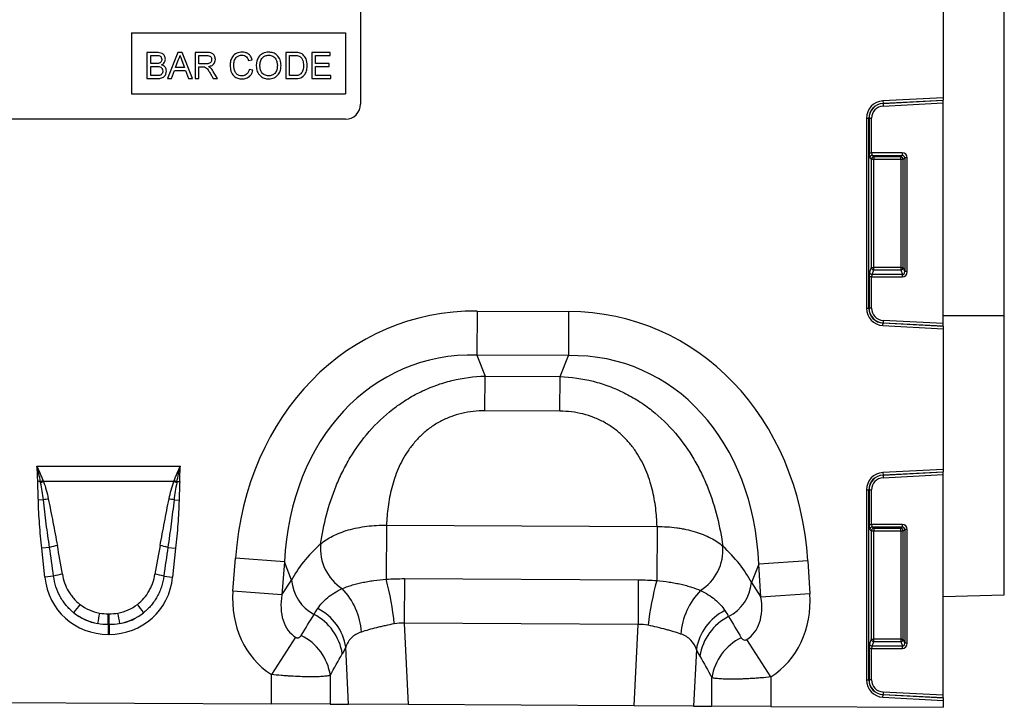
# Model space of a CAD drawing. Units: millimetres. Extents: x 3562 to 5344, y 3506 to 4553.
# Drawn here: x 4702 to 4895, y 4289 to 4424 of the extents above; entities that cross this region are included whole.
import ezdxf

# ---------------------------------------------------------------- set-up
doc = ezdxf.new("R2010")
doc.units = ezdxf.units.MM
doc.layers.add('3010226', color=7, linetype='Continuous')

# ---------------------------------------------------------------- blocks, each defined once
blk = doc.blocks.new('1255594_002_Front_view')
for p, q in [((987.5, -26.66), (987.5, -80.21)), ((999.5, -122.99), (999.5, -28.26)), ((873, -40.44), (873, -81.44)), ((828, -67.44), (828, -79.44)), ((828, -67.44), (870, -67.44)), ((870, -67.44), (870, -79.44)), ((831.02, -71.31), (831.02, -76.44)), ((832.94, -71.31), (831.02, -71.31)), ((837.1, -71.31), (835.06, -76.44)), ((837.92, -71.31), (837.1, -71.31)), ((839.96, -76.44), (837.92, -71.31)), ((840.5, -71.31), (840.5, -76.44)), ((842.73, -71.31), (840.5, -71.31)), ((858.29, -71.31), (858.29, -76.44)), ((860.04, -71.31), (858.29, -71.31)), ((863.42, -71.31), (863.42, -76.44)), ((867.04, -71.31), (863.42, -71.31)), ((867.04, -71.9), (867.04, -71.31)), ((831.75, -71.9), (832.72, -71.9)), ((831.75, -73.48), (831.75, -71.9)), ((832.8, -73.48), (831.75, -73.48)), ((836.63, -74.27), (837.16, -72.85)), ((837.89, -72.92), (838.39, -74.27)), ((841.23, -71.9), (842.76, -71.9)), ((841.23, -73.55), (841.23, -71.9)), ((850.98, -72.89), (851.7, -72.73)), ((859.01, -71.9), (860.05, -71.9)), ((859.01, -75.85), (859.01, -71.9)), ((864.15, -71.9), (867.04, -71.9)), ((864.15, -73.48), (864.15, -71.9)), ((866.85, -73.48), (864.15, -73.48)), ((866.85, -74.07), (866.85, -73.48)), ((831.75, -74.07), (832.88, -74.07)), ((831.75, -75.85), (831.75, -74.07)), ((835.83, -76.44), (836.41, -74.86)), ((836.41, -74.86), (838.6, -74.86)), ((838.39, -74.27), (836.63, -74.27)), ((838.6, -74.86), (839.19, -76.44)), ((842.6, -73.55), (841.23, -73.55)), ((841.23, -74.14), (841.97, -74.14)), ((841.23, -76.44), (841.23, -74.14)), ((843.41, -75.36), (844.05, -76.44)), ((844.88, -76.44), (844.03, -75.03)), ((851.83, -74.8), (851.11, -74.63)), ((864.15, -74.07), (866.85, -74.07)), ((864.15, -75.85), (864.15, -74.07)), ((831.02, -76.44), (832.95, -76.44)), ((832.96, -75.85), (831.75, -75.85)), ((835.06, -76.44), (835.83, -76.44)), ((839.19, -76.44), (839.96, -76.44)), ((840.5, -76.44), (841.23, -76.44)), ((844.05, -76.44), (844.88, -76.44)), ((858.29, -76.44), (860.13, -76.44)), ((860.07, -75.85), (859.01, -75.85)), ((863.42, -76.44), (867.18, -76.44)), ((867.18, -75.85), (864.15, -75.85)), ((867.18, -76.44), (867.18, -75.85)), ((828, -79.44), (870, -79.44)), ((987.5, -80.21), (975.64, -80.83)), ((975.64, -80.83), (975.67, -81.32)), ((975.67, -81.32), (987.5, -80.7)), ((987.5, -80.73), (975.67, -81.35)), ((975.7, -81.84), (987.5, -81.22)), ((987.5, -80.21), (987.5, -80.7)), ((987.5, -80.73), (987.5, -80.7)), ((987.5, -81.22), (987.5, -80.73)), ((987.5, -124.56), (987.5, -81.22)), ((975.67, -81.35), (975.67, -81.32)), ((975.67, -81.35), (975.7, -81.84)), ((870, -84.44), (778, -84.44)), ((972.4, -84.24), (972.4, -121.54)), ((972.4, -84.24), (972.9, -84.24)), ((972.9, -121.54), (972.9, -84.24)), ((972.93, -84.24), (972.9, -84.24)), ((972.93, -84.24), (972.93, -91.02)), ((972.93, -84.24), (973.42, -84.24)), ((973.42, -91.02), (973.42, -84.24)), ((972.93, -91.02), (973.42, -91.02)), ((973.07, -92.01), (973.37, -92.3)), ((973.37, -92.3), (973.37, -113.58)), ((973.37, -92.3), (973.86, -92.3)), ((979.43, -91.02), (973.42, -91.02)), ((973.57, -91.52), (979.43, -91.52)), ((973.86, -91.81), (973.57, -91.52)), ((979.14, -91.81), (973.86, -91.81)), ((973.86, -91.81), (973.86, -92.3)), ((973.86, -113.58), (973.86, -92.3)), ((973.86, -92.3), (979.14, -92.3)), ((979.43, -91.52), (979.14, -91.81)), ((979.14, -92.3), (979.14, -91.81)), ((979.14, -92.3), (979.63, -92.3)), ((979.14, -92.3), (979.14, -113.58)), ((979.43, -91.02), (979.43, -91.52)), ((979.63, -92.3), (979.93, -92.01)), ((979.63, -113.58), (979.63, -92.3)), ((979.93, -92.01), (979.93, -114.36)), ((980.42, -92.01), (979.93, -92.01)), ((980.42, -114.36), (980.42, -92.01)), ((973.37, -113.58), (973.03, -114.48)), ((973.37, -113.58), (973.86, -113.58)), ((973.52, -114.93), (973.86, -114.04)), ((973.86, -114.04), (973.86, -113.58)), ((979.14, -113.58), (973.86, -113.58)), ((973.86, -114.04), (979.14, -114.04)), ((979.14, -113.58), (979.14, -114.04)), ((979.14, -113.58), (979.63, -113.58)), ((979.14, -114.04), (979.48, -114.93)), ((979.93, -114.36), (979.63, -113.58)), ((972.93, -115.39), (972.93, -121.54)), ((973.42, -115.39), (972.93, -115.39)), ((973.42, -121.54), (973.42, -115.39)), ((973.42, -115.39), (979.48, -115.39)), ((979.48, -114.93), (973.52, -114.93)), ((979.48, -115.39), (979.48, -114.93)), ((980.42, -114.36), (979.93, -114.36)), ((972.4, -121.54), (972.9, -121.54)), ((972.93, -121.54), (972.9, -121.54)), ((973.42, -121.54), (972.93, -121.54)), ((895.89, -122.1), (895.84, -130.76)), ((895.89, -122.1), (913.88, -122.19)), ((913.88, -122.19), (913.84, -130.85)), ((987.5, -122.99), (999.5, -122.99)), ((999.5, -177.86), (999.5, -122.99)), ((975.64, -124.96), (975.67, -124.47)), ((975.64, -124.96), (987.5, -125.58)), ((975.7, -123.95), (975.67, -124.44)), ((975.67, -124.44), (975.67, -124.47)), ((975.67, -124.44), (987.5, -125.06)), ((987.5, -125.09), (975.67, -124.47)), ((987.5, -124.56), (975.7, -123.95)), ((987.5, -125.06), (987.5, -124.56)), ((987.5, -125.09), (987.5, -125.06)), ((987.5, -125.09), (987.5, -125.58)), ((987.5, -125.58), (987.5, -153.21)), ((913.84, -130.85), (895.84, -130.76)), ((895.84, -130.76), (897.45, -134.89)), ((912.19, -134.96), (913.84, -130.85)), ((897.42, -141.69), (897.45, -134.89)), ((897.45, -134.89), (912.19, -134.96)), ((912.16, -141.77), (912.19, -134.96)), ((912.16, -141.77), (897.42, -141.69)), ((809.4, -152.55), (837.59, -152.55)), ((987.5, -153.21), (975.64, -153.83)), ((975.64, -153.83), (975.67, -154.32)), ((975.67, -154.32), (987.5, -153.7)), ((987.5, -153.73), (975.67, -154.35)), ((975.67, -154.35), (975.67, -154.32)), ((975.67, -154.35), (975.7, -154.84)), ((975.7, -154.84), (987.5, -154.22)), ((987.5, -153.21), (987.5, -153.7)), ((987.5, -153.73), (987.5, -153.7)), ((987.5, -154.22), (987.5, -153.73)), ((987.5, -197.56), (987.5, -154.22)), ((810.08, -155.62), (809.55, -155.62)), ((836.3, -155.61), (810.7, -155.61)), ((836.91, -155.62), (837.45, -155.62)), ((972.4, -157.24), (972.4, -194.54)), ((972.4, -157.24), (972.9, -157.24)), ((972.9, -194.54), (972.9, -157.24)), ((972.93, -157.24), (972.9, -157.24)), ((972.93, -157.24), (972.93, -164.02)), ((972.93, -157.24), (973.42, -157.24)), ((973.42, -164.02), (973.42, -157.24)), ((810.65, -159.21), (809.67, -159.23)), ((836.34, -159.21), (837.32, -159.23)), ((878.09, -164.16), (878.04, -174.77)), ((878.09, -164.16), (931.25, -164.43)), ((931.25, -164.43), (931.2, -175.04)), ((972.93, -164.02), (973.42, -164.02)), ((979.43, -164.02), (973.42, -164.02)), ((979.43, -164.02), (979.43, -164.52)), ((973.07, -165.01), (973.37, -165.3)), ((973.37, -165.3), (973.37, -186.58)), ((973.37, -165.3), (973.86, -165.3)), ((973.57, -164.52), (979.43, -164.52)), ((973.86, -164.81), (973.57, -164.52)), ((979.14, -164.81), (973.86, -164.81)), ((973.86, -164.81), (973.86, -165.3)), ((973.86, -186.58), (973.86, -165.3)), ((973.86, -165.3), (979.14, -165.3)), ((979.43, -164.52), (979.14, -164.81)), ((979.14, -165.3), (979.14, -164.81)), ((979.14, -165.3), (979.63, -165.3)), ((979.14, -165.3), (979.14, -186.58)), ((979.63, -165.3), (979.93, -165.01)), ((979.63, -186.58), (979.63, -165.3)), ((980.42, -165.01), (979.93, -165.01)), ((979.93, -165.01), (979.93, -187.36)), ((980.42, -187.36), (980.42, -165.01)), ((811.87, -168.55), (810.34, -168.71)), ((810.93, -174.37), (810.34, -168.71)), ((835.12, -168.55), (836.65, -168.71)), ((836.65, -168.71), (836.06, -174.37)), ((847.91, -177.1), (848.4, -170.63)), ((858.03, -171.35), (848.4, -170.63)), ((858.03, -171.35), (857.55, -177.82)), ((859.43, -174.94), (858.03, -171.35)), ((951.24, -171.83), (949.81, -175.4)), ((960.88, -171.2), (951.24, -171.83)), ((951.66, -178.3), (951.24, -171.83)), ((960.88, -171.2), (961.3, -177.68)), ((812.67, -174.19), (810.93, -174.37)), ((834.33, -174.19), (836.06, -174.37)), ((857.55, -177.82), (859.43, -174.94)), ((881.62, -174.67), (881.58, -183.42)), ((881.62, -174.67), (927.57, -174.91)), ((927.57, -174.91), (927.53, -183.65)), ((949.81, -175.4), (951.66, -178.3)), ((857.55, -177.82), (847.91, -177.1)), ((961.3, -177.68), (951.66, -178.3)), ((987.5, -178.17), (999.5, -177.86)), ((823.42, -181.59), (823.57, -181.59)), ((823.42, -183.7), (823.42, -181.59)), ((823.57, -183.7), (823.57, -181.59)), ((823.42, -183.7), (823.42, -185.62)), ((823.57, -183.7), (823.42, -183.7)), ((823.57, -183.7), (823.57, -185.62)), ((881.58, -183.42), (882.33, -199.41)), ((927.53, -183.65), (881.58, -183.42)), ((926.78, -199.64), (927.53, -183.65)), ((823.57, -185.62), (823.42, -185.62)), ((860.21, -186.17), (855.46, -193.51)), ((953.63, -193.98), (948.93, -186.61)), ((973.37, -186.58), (973.03, -187.48)), ((973.37, -186.58), (973.86, -186.58)), ((973.52, -187.93), (973.86, -187.04)), ((973.86, -187.04), (973.86, -186.58)), ((979.14, -186.58), (973.86, -186.58)), ((973.86, -187.04), (979.14, -187.04)), ((979.14, -186.58), (979.63, -186.58)), ((979.14, -186.58), (979.14, -187.04)), ((979.14, -187.04), (979.48, -187.93)), ((979.93, -187.36), (979.63, -186.58)), ((980.42, -187.36), (979.93, -187.36)), ((870.63, -199.35), (870.1, -188.12)), ((938.98, -188.56), (938.45, -199.7)), ((972.93, -188.39), (972.93, -194.54)), ((973.42, -188.39), (972.93, -188.39)), ((973.42, -194.54), (973.42, -188.39)), ((973.42, -188.39), (979.48, -188.39)), ((979.48, -187.93), (973.52, -187.93)), ((979.48, -188.39), (979.48, -187.93)), ((855.46, -199.28), (855.46, -193.51)), ((867.05, -193.67), (867.05, -199.33)), ((942.04, -199.71), (942.04, -194.12)), ((953.63, -193.98), (953.63, -199.77)), ((972.4, -194.54), (972.9, -194.54)), ((972.93, -194.54), (972.9, -194.54)), ((973.42, -194.54), (972.93, -194.54)), ((975.7, -196.95), (975.67, -197.44)), ((987.5, -197.56), (975.7, -196.95)), ((791.63, -198.95), (855.46, -199.28)), ((867.05, -199.33), (855.46, -199.28)), ((975.64, -197.96), (975.67, -197.47)), ((975.64, -197.96), (987.5, -198.58)), ((975.67, -197.44), (975.67, -197.47)), ((975.67, -197.44), (987.5, -198.06)), ((987.5, -198.09), (975.67, -197.47)), ((987.5, -198.06), (987.5, -197.56)), ((987.5, -198.09), (987.5, -198.06)), ((987.5, -198.09), (987.5, -198.58)), ((987.5, -198.58), (987.5, -199.94)), ((867.05, -199.33), (870.63, -199.35)), ((882.33, -199.41), (870.63, -199.35)), ((926.78, -199.64), (882.33, -199.41)), ((938.45, -199.7), (926.78, -199.64)), ((938.45, -199.7), (942.04, -199.71)), ((953.63, -199.77), (942.04, -199.71)), ((953.63, -199.77), (987.5, -199.94))]:
    blk.add_line(p, q)
for centre, radius, start, end in [((975.82, -84.24), 3.42, 93, 180), ((870, -81.44), 3, 270, 0), ((975.82, -84.24), 2.93, 93, 180), ((975.82, -84.24), 2.9, 93, 180), ((975.82, -84.24), 2.4, 93, 180), ((973.58, -92.03), 0.511, 91.9981, 178.0019), ((973.88, -92.32), 0.511, 91.9981, 178.0019), ((979.12, -92.32), 0.511, 1.9981, 88.0019), ((973.88, -113.52), 0.519, 187.2498, 267.5041), ((979.12, -113.52), 0.519, 272.4959, 352.7502), ((973.54, -114.42), 0.519, 187.2498, 267.5041), ((975.82, -121.54), 3.42, 180, 267), ((975.82, -121.54), 2.93, 180, 267), ((975.82, -121.54), 2.9, 180, 267), ((975.82, -121.54), 2.4, 180, 267), ((975.82, -157.24), 3.42, 93, 180), ((975.82, -157.24), 2.93, 93, 180), ((975.82, -157.24), 2.9, 93, 180), ((817.89, -175.82), 21.66, 109.6156, 111.1307), ((817.63, -174.65), 20.26, 110.0144, 111.7482), ((829.36, -174.65), 20.26, 68.2518, 69.9856), ((829.1, -175.82), 21.66, 68.8693, 70.3844), ((975.82, -157.24), 2.4, 93, 180), ((815.14, -176.55), 17.91, 101.2973, 104.5169), ((831.85, -176.55), 17.91, 75.4831, 78.7027), ((973.58, -165.03), 0.511, 91.9981, 178.0019), ((973.88, -165.32), 0.511, 91.9981, 178.0019), ((979.12, -165.32), 0.511, 1.9981, 88.0019), ((815.89, -181.99), 14.03, 100.1695, 106.6235), ((831.11, -181.99), 14.03, 73.3765, 79.8305), ((874.5, -168.72), 9.41, 174.9439, 237.1766), ((934.8, -169.02), 9.41, 302.166, 4.4741), ((816.08, -185.43), 11.75, 98.2409, 106.9087), ((830.91, -185.43), 11.75, 73.0913, 81.7591), ((867.8, -174.3), 8.39, 184.4136, 241.9359), ((822.29, -189.36), 57.63, 5.7762, 14.6628), ((986.15, -190.19), 57, 164.5904, 173.5957), ((941.45, -174.67), 8.39, 297.4758, 355.0061), ((859.53, -186.06), 13.65, 3.7861, 43.7102), ((949.57, -186.54), 13.66, 135.6098, 175.8711), ((830.37, -189.85), 16.11, 141.0341, 148.3136), ((816.62, -189.85), 16.11, 31.6864, 38.9659), ((871.62, -191.16), 50.88, 168.9701, 171.3489), ((775.37, -191.16), 50.88, 8.6511, 11.0299), ((859.1, -190.97), 10.41, 8.5074, 62.8783), ((859.86, -189.77), 10.37, 9.1323, 62.936), ((949.23, -190.21), 10.38, 116.5792, 170.838), ((950, -191.43), 10.42, 116.6625, 171.4696), ((856.73, -195.22), 10.44, 8.5315, 63.85), ((952.37, -195.68), 10.45, 115.8218, 171.4465), ((973.54, -187.42), 0.519, 187.2498, 267.5041), ((973.88, -186.52), 0.519, 187.2498, 267.5041), ((979.12, -186.52), 0.519, 272.4959, 352.7502), ((975.82, -194.54), 3.42, 180, 267), ((975.82, -194.54), 2.93, 180, 267), ((975.82, -194.54), 2.9, 180, 267), ((975.82, -194.54), 2.4, 180, 267)]:
    blk.add_arc(centre, radius, start, end)
for centre, major_axis, ratio, start_param, end_param in [((973.1, -91.02), (0, 1), 0.176327, 1.570796, 2.96706), ((973.6, -91.02), (0, 0.5), 0.352654, 1.570796, 2.96706), ((979.4, -92.04), (-0.729, -0.729), 0.970288, 2.371274, 3.911912), ((979.4, -92.04), (0.386, 0.386), 0.916626, 5.512866, 7.053504), ((973.1, -115.39), (0, 1), 0.176327, 0.436332, 1.570796), ((973.6, -115.39), (0, 0.5), 0.352654, 0.436332, 1.570796), ((979.4, -114.28), (-0.4, 1.05), 0.894952, 2.815278, 4.312621), ((979.4, -114.28), (-0.237, 0.627), 0.746378, 2.815278, 4.312621), ((901.52, -182.18), (22.21, -57.03), 0.849591, 2.817574, 4.199488), ((907.65, -182.21), (-22.79, -56.81), 0.849591, 2.083697, 3.465611), ((901.52, -182.18), (-19.13, 49.12), 0.796813, 5.959167, 7.341081), ((907.65, -182.21), (19.63, 48.92), 0.796813, 5.22529, 6.607204), ((973.1, -164.02), (0, 1), 0.176327, 1.570796, 2.96706), ((973.6, -164.02), (0, 0.5), 0.352654, 1.570796, 2.96706), ((979.4, -165.04), (-0.729, -0.729), 0.970288, 2.371274, 3.911912), ((979.4, -165.04), (0.386, 0.386), 0.916626, 5.512866, 7.053504), ((812.9, -192.91), (-4.13, 38.93), 0.102178, 5.214509, 5.389739), ((834.09, -192.91), (4.13, 38.93), 0.102178, 0.893446, 1.068676), ((900.27, -178.98), (42.7, 4.85), 0.561308, 2.47099, 2.775888), ((908.92, -179.03), (42.64, -5.28), 0.561308, 0.365704, 0.670603), ((812.9, -193.11), (-4.11, 38.93), 0.051089, 5.214594, 5.389824), ((834.09, -193.11), (4.11, 38.93), 0.051089, 0.893361, 1.068591), ((824.23, -172.16), (9.25, 10.27), 0.940719, 2.438827, 3.844358), ((822.76, -172.16), (-9.25, 10.27), 0.940719, 2.438827, 3.844358), ((866.67, -176.24), (-11.26, -17.24), 0.874317, 5.274834, 6.286519), ((866.67, -176.24), (6.48, 9.92), 0.675428, 2.133241, 3.144926), ((942.56, -176.62), (11.08, -17.35), 0.874317, 6.282407, 7.291537), ((823.73, -172.52), (8.02, 4.8), 0.959432, 3.502876, 3.968793), ((823.27, -172.52), (8.02, -4.8), 0.959432, 5.455985, 5.921902), ((942.56, -176.62), (-6.38, 9.98), 0.675428, 3.140815, 4.149944), ((824.23, -172.16), (7.99, 8.87), 0.921444, 3.192041, 3.657958), ((823.73, -172.72), (10.27, 4.58), 0.974203, 3.620006, 4.085923), ((822.76, -172.16), (-7.99, 8.87), 0.921444, 2.625227, 3.091144), ((823.27, -172.72), (10.27, -4.58), 0.974203, 5.338855, 5.804772), ((784.22, -302.46), (151.04, 243.25), 0.015966, 5.22225, 5.241765), ((1034.8, -321.02), (-172.46, 282.23), 0.013696, 1.047878, 1.064731), ((973.1, -188.39), (0, 1), 0.176327, 0.436332, 1.570796), ((979.4, -187.28), (-0.4, 1.05), 0.894952, 2.815278, 4.312621), ((979.4, -187.28), (-0.237, 0.627), 0.746378, 2.815278, 4.312621), ((793.88, -302.46), (141.26, 243.78), 0.035118, 5.195237, 5.214751), ((973.6, -188.39), (0, 0.5), 0.352654, 0.436332, 1.570796), ((1025.14, -321.02), (-162.7, 282.68), 0.03021, 1.071121, 1.087974)]:
    blk.add_ellipse(centre, major_axis=major_axis, ratio=ratio, start_param=start_param, end_param=end_param)
for points, knots in [([(834.64, -72.64), (834.61, -72.41), (834.53, -71.96), (833.91, -71.36), (833.31, -71.33), (832.94, -71.31)], [0, 0, 0, 0, 0.279967, 0.559633, 1, 1, 1, 1]), ([(844.46, -72.69), (844.43, -72.46), (844.37, -71.98), (843.75, -71.31), (843.12, -71.31), (842.73, -71.31)], [0, 0, 0, 0, 0.28058, 0.55933, 1, 1, 1, 1]), ([(849.72, -71.24), (849.35, -71.28), (848.61, -71.37), (847.79, -72.08), (847.41, -72.97), (847.37, -73.55), (847.35, -73.84)], [0, 0, 0, 0, 0.279748, 0.558427, 0.778969, 1, 1, 1, 1]), ([(851.7, -72.73), (851.61, -72.5), (851.44, -72.02), (850.91, -71.53), (850.31, -71.28), (849.92, -71.25), (849.72, -71.24)], [0, 0, 0, 0, 0.280034, 0.559432, 0.779521, 1, 1, 1, 1]), ([(854.93, -71.24), (854.54, -71.28), (853.77, -71.37), (852.94, -72.12), (852.54, -73.04), (852.51, -73.64), (852.49, -73.94)], [0, 0, 0, 0, 0.279561, 0.558626, 0.779012, 1, 1, 1, 1]), ([(857.36, -73.88), (857.33, -73.51), (857.27, -72.75), (856.67, -71.84), (855.82, -71.32), (855.23, -71.27), (854.93, -71.24)], [0, 0, 0, 0, 0.280402, 0.559503, 0.779637, 1, 1, 1, 1]), ([(860.95, -71.38), (860.78, -71.35), (860.48, -71.31), (860.18, -71.31), (860.04, -71.31)], [0, 0, 0, 0, 0.5597333, 1, 1, 1, 1]), ([(861.7, -71.75), (861.57, -71.65), (861.34, -71.49), (861.07, -71.41), (860.95, -71.38)], [0, 0, 0, 0, 0.559615, 1, 1, 1, 1]), ([(832.72, -71.9), (833.01, -71.89), (833.38, -71.87), (833.72, -72.12), (833.88, -72.35), (833.9, -72.56), (833.92, -72.7)], [0, 0, 0, 0, 0.499756, 0.624981, 0.750488, 1, 1, 1, 1]), ([(833.42, -73.42), (833.31, -73.44), (833.1, -73.48), (832.9, -73.48), (832.8, -73.48)], [0, 0, 0, 0, 0.559459, 1, 1, 1, 1]), ([(833.92, -72.7), (833.91, -72.79), (833.9, -72.97), (833.79, -73.19), (833.62, -73.35), (833.49, -73.39), (833.42, -73.42)], [0, 0, 0, 0, 0.280244, 0.559695, 0.779758, 1, 1, 1, 1]), ([(833.87, -73.74), (833.99, -73.68), (834.22, -73.55), (834.55, -73.19), (834.61, -72.85), (834.64, -72.64)], [0, 0, 0, 0, 0.281363, 0.56221, 1, 1, 1, 1]), ([(837.16, -72.85), (837.24, -72.68), (837.39, -72.37), (837.47, -72.04), (837.51, -71.9)], [0, 0, 0, 0, 0.559975, 1, 1, 1, 1]), ([(837.51, -71.9), (837.58, -72.09), (837.71, -72.43), (837.83, -72.77), (837.89, -72.92)], [0, 0, 0, 0, 0.559998, 1, 1, 1, 1]), ([(843.73, -72.71), (843.72, -72.81), (843.7, -73.01), (843.55, -73.28), (843.19, -73.54), (842.85, -73.54), (842.6, -73.55)], [0, 0, 0, 0, 0.1869904, 0.3738446, 0.5602675, 1, 1, 1, 1]), ([(842.76, -71.9), (842.89, -71.9), (843.16, -71.92), (843.51, -72.09), (843.7, -72.39), (843.72, -72.6), (843.73, -72.71)], [0, 0, 0, 0, 0.281111, 0.559739, 0.779685, 1, 1, 1, 1]), ([(843.09, -74.07), (843.29, -74.03), (843.69, -73.96), (844.16, -73.62), (844.42, -73.16), (844.44, -72.85), (844.46, -72.69)], [0, 0, 0, 0, 0.280721, 0.559709, 0.77969, 1, 1, 1, 1]), ([(848.08, -73.83), (848.1, -73.56), (848.13, -73.02), (848.45, -72.31), (849.04, -71.89), (849.47, -71.85), (849.69, -71.83)], [0, 0, 0, 0, 0.2811584, 0.560247, 0.7798038, 1, 1, 1, 1]), ([(849.69, -71.83), (849.85, -71.85), (850.19, -71.87), (850.72, -72.22), (850.88, -72.64), (850.98, -72.89)], [0, 0, 0, 0, 0.280694, 0.560413, 1, 1, 1, 1]), ([(853.21, -73.95), (853.22, -73.66), (853.25, -73.09), (853.62, -72.34), (854.25, -71.9), (854.71, -71.86), (854.93, -71.83)], [0, 0, 0, 0, 0.281196, 0.559716, 0.779864, 1, 1, 1, 1]), ([(854.93, -71.83), (855.21, -71.87), (855.78, -71.95), (856.35, -72.54), (856.6, -73.22), (856.63, -73.66), (856.64, -73.88)], [0, 0, 0, 0, 0.279108, 0.557988, 0.778771, 1, 1, 1, 1]), ([(860.05, -71.9), (860.21, -71.9), (860.5, -71.9), (860.78, -71.97), (860.9, -72.01)], [0, 0, 0, 0, 0.56051, 1, 1, 1, 1]), ([(860.9, -72.01), (861.07, -72.11), (861.41, -72.33), (861.74, -73), (861.76, -73.52), (861.78, -73.84)], [0, 0, 0, 0, 0.278696, 0.558864, 1, 1, 1, 1]), ([(862.5, -73.85), (862.48, -73.4), (862.43, -72.61), (861.92, -72.01), (861.7, -71.75)], [0, 0, 0, 0, 0.560981, 1, 1, 1, 1]), ([(832.88, -74.07), (833.18, -74.07), (833.56, -74.08), (833.91, -74.35), (834.08, -74.59), (834.1, -74.82), (834.12, -74.96)], [0, 0, 0, 0, 0.498846, 0.624454, 0.750198, 1, 1, 1, 1]), ([(832.95, -76.44), (833.2, -76.44), (833.71, -76.42), (834.39, -76.14), (834.77, -75.57), (834.82, -75.17), (834.84, -74.97)], [0, 0, 0, 0, 0.281283, 0.560168, 0.779988, 1, 1, 1, 1]), ([(834.12, -74.96), (834.11, -75.08), (834.09, -75.31), (833.92, -75.59), (833.67, -75.76), (833.49, -75.81), (833.4, -75.83)], [0, 0, 0, 0, 0.2800327, 0.5595586, 0.7793309, 1, 1, 1, 1]), ([(834.84, -74.97), (834.83, -74.81), (834.8, -74.5), (834.48, -74), (834.1, -73.84), (833.87, -73.74)], [0, 0, 0, 0, 0.28088, 0.561474, 1, 1, 1, 1]), ([(841.97, -74.14), (842.04, -74.14), (842.16, -74.14), (842.28, -74.16), (842.33, -74.16)], [0, 0, 0, 0, 0.56011, 1, 1, 1, 1]), ([(842.33, -74.16), (842.47, -74.23), (842.76, -74.35), (843.07, -74.82), (843.28, -75.15), (843.41, -75.36)], [0, 0, 0, 0, 0.278201, 0.558672, 1, 1, 1, 1]), ([(843.49, -74.33), (843.42, -74.27), (843.3, -74.17), (843.16, -74.1), (843.09, -74.07)], [0, 0, 0, 0, 0.559669, 1, 1, 1, 1]), ([(844.03, -75.03), (843.95, -74.88), (843.79, -74.63), (843.58, -74.42), (843.49, -74.33)], [0, 0, 0, 0, 0.560029, 1, 1, 1, 1]), ([(847.35, -73.84), (847.39, -74.22), (847.45, -74.97), (847.97, -75.93), (848.84, -76.46), (849.44, -76.49), (849.73, -76.51)], [0, 0, 0, 0, 0.28068, 0.559986, 0.77938, 1, 1, 1, 1]), ([(849.67, -75.92), (849.48, -75.9), (849.11, -75.86), (848.62, -75.57), (848.15, -74.91), (848.11, -74.28), (848.08, -73.83)], [0, 0, 0, 0, 0.186965, 0.373837, 0.560523, 1, 1, 1, 1]), ([(851.11, -74.63), (851.06, -74.82), (850.95, -75.2), (850.59, -75.64), (850.13, -75.88), (849.82, -75.91), (849.67, -75.92)], [0, 0, 0, 0, 0.280491, 0.559766, 0.77972, 1, 1, 1, 1]), ([(849.73, -76.51), (850.01, -76.49), (850.56, -76.44), (851.22, -76), (851.64, -75.42), (851.77, -75.01), (851.83, -74.8)], [0, 0, 0, 0, 0.27993, 0.559196, 0.779393, 1, 1, 1, 1]), ([(852.49, -73.94), (852.53, -74.31), (852.61, -75.05), (853.22, -75.93), (854.05, -76.43), (854.64, -76.48), (854.93, -76.51)], [0, 0, 0, 0, 0.280155, 0.55943, 0.779617, 1, 1, 1, 1]), ([(854.92, -75.92), (854.65, -75.88), (854.1, -75.81), (853.52, -75.25), (853.25, -74.6), (853.23, -74.17), (853.21, -73.95)], [0, 0, 0, 0, 0.279186, 0.558445, 0.77893, 1, 1, 1, 1]), ([(856.64, -73.88), (856.62, -74.16), (856.59, -74.72), (856.2, -75.42), (855.59, -75.85), (855.15, -75.9), (854.92, -75.92)], [0, 0, 0, 0, 0.2808394, 0.5599747, 0.7798607, 1, 1, 1, 1]), ([(854.93, -76.51), (855.3, -76.46), (856.06, -76.37), (856.89, -75.66), (857.3, -74.77), (857.34, -74.18), (857.36, -73.88)], [0, 0, 0, 0, 0.279744, 0.558498, 0.779065, 1, 1, 1, 1]), ([(860.13, -76.44), (860.51, -76.43), (861.27, -76.39), (862.11, -75.65), (862.45, -74.73), (862.48, -74.14), (862.5, -73.85)], [0, 0, 0, 0, 0.280578, 0.557944, 0.778763, 1, 1, 1, 1]), ([(861.78, -73.84), (861.77, -74.17), (861.75, -74.77), (861.42, -75.27), (861.28, -75.49)], [0, 0, 0, 0, 0.561257, 1, 1, 1, 1]), ([(833.4, -75.83), (833.32, -75.83), (833.17, -75.85), (833.03, -75.85), (832.96, -75.85)], [0, 0, 0, 0, 0.559832, 1, 1, 1, 1]), ([(861.28, -75.49), (861.19, -75.56), (861, -75.72), (860.57, -75.84), (860.26, -75.85), (860.07, -75.85)], [0, 0, 0, 0, 0.279373, 0.559396, 1, 1, 1, 1]), ([(865.13, -167.89), (865.41, -165.98), (865.79, -164.07), (866.8, -160.25), (867.43, -158.34), (868.4, -155.96), (868.6, -155.48), (869.03, -154.54), (869.25, -154.08), (869.94, -152.69), (870.44, -151.78), (872.04, -149.11), (873.27, -147.4), (876.07, -144.18), (877.62, -142.7), (879.74, -141.06), (880.17, -140.74), (881.06, -140.12), (881.51, -139.82), (882.9, -138.96), (883.85, -138.44), (885.79, -137.49), (886.79, -137.07), (888.33, -136.52), (888.85, -136.34), (889.9, -136.03), (890.43, -135.89), (893.08, -135.24), (895.25, -134.95), (897.45, -134.89)], [0, 0, 0, 0, 0.125, 0.125, 0.25, 0.25, 0.28125, 0.28125, 0.3125, 0.3125, 0.375, 0.375, 0.5, 0.5, 0.625, 0.625, 0.65625, 0.65625, 0.6875, 0.6875, 0.75, 0.75, 0.8125, 0.8125, 0.84375, 0.84375, 0.875, 0.875, 1, 1, 1, 1]), ([(912.19, -134.96), (914.4, -135.05), (916.56, -135.36), (919.2, -136.03), (919.73, -136.18), (920.77, -136.51), (921.29, -136.68), (922.83, -137.25), (923.82, -137.68), (925.76, -138.65), (926.7, -139.18), (928.08, -140.05), (928.53, -140.36), (929.41, -140.99), (929.84, -141.31), (931.94, -142.98), (933.47, -144.47), (936.25, -147.72), (937.46, -149.44), (939.03, -152.13), (939.52, -153.04), (940.2, -154.44), (940.42, -154.91), (940.83, -155.85), (941.03, -156.33), (941.98, -158.71), (942.58, -160.63), (943.55, -164.47), (943.91, -166.38), (944.18, -168.29)], [0, 0, 0, 0, 0.125, 0.125, 0.15625, 0.15625, 0.1875, 0.1875, 0.25, 0.25, 0.3125, 0.3125, 0.34375, 0.34375, 0.375, 0.375, 0.5, 0.5, 0.625, 0.625, 0.6875, 0.6875, 0.71875, 0.71875, 0.75, 0.75, 0.875, 0.875, 1, 1, 1, 1]), ([(897.42, -141.69), (895.88, -141.68), (894.37, -141.85), (892.15, -142.38), (891.41, -142.61), (890.01, -143.14), (889.33, -143.45), (888.34, -143.98), (888.02, -144.16), (887.39, -144.55), (887.08, -144.76), (886.18, -145.4), (885.62, -145.86), (884.57, -146.84), (884.08, -147.35), (883.16, -148.43), (882.73, -148.99), (881.55, -150.71), (880.92, -151.9), (880.12, -153.73), (879.89, -154.35), (879.46, -155.59), (879.28, -156.22), (878.79, -158.08), (878.56, -159.31), (878.23, -161.76), (878.13, -162.96), (878.09, -164.16)], [0, 0, 0, 0, 0.125, 0.125, 0.1875, 0.1875, 0.25, 0.25, 0.28125, 0.28125, 0.3125, 0.3125, 0.375, 0.375, 0.4375, 0.4375, 0.5, 0.5, 0.625, 0.625, 0.6875, 0.6875, 0.75, 0.75, 0.875, 0.875, 1, 1, 1, 1]), ([(931.25, -164.43), (931.22, -163.23), (931.14, -162.02), (930.84, -159.58), (930.62, -158.34), (930.15, -156.48), (929.97, -155.85), (929.56, -154.6), (929.33, -153.98), (928.55, -152.14), (927.93, -150.95), (926.77, -149.22), (926.35, -148.65), (925.44, -147.56), (924.95, -147.04), (923.91, -146.06), (923.35, -145.59), (922.46, -144.94), (922.15, -144.73), (921.53, -144.33), (921.21, -144.14), (920.23, -143.61), (919.55, -143.29), (918.15, -142.74), (917.42, -142.51), (915.21, -141.96), (913.7, -141.78), (912.16, -141.77)], [0, 0, 0, 0, 0.125, 0.125, 0.25, 0.25, 0.3125, 0.3125, 0.375, 0.375, 0.5, 0.5, 0.5625, 0.5625, 0.625, 0.625, 0.6875, 0.6875, 0.71875, 0.71875, 0.75, 0.75, 0.8125, 0.8125, 0.875, 0.875, 1, 1, 1, 1]), ([(809.67, -159.23), (809.66, -158.63), (809.64, -158.03), (809.59, -156.83), (809.55, -156.23), (809.55, -155.62)], [0, 0, 0, 0, 0.5, 0.5, 1, 1, 1, 1]), ([(810.65, -159.21), (810.59, -158.65), (810.51, -158.08), (810.33, -156.95), (810.23, -156.39), (810.12, -155.83)], [0, 0, 0, 0, 0.5, 0.5, 1, 1, 1, 1]), ([(810.7, -155.61), (810.9, -156.16), (811.07, -156.72), (811.38, -157.85), (811.52, -158.42), (811.63, -158.99)], [0, 0, 0, 0, 0.5, 0.5, 1, 1, 1, 1]), ([(835.36, -158.99), (835.48, -158.41), (835.61, -157.85), (835.92, -156.72), (836.09, -156.16), (836.3, -155.61)], [0, 0, 0, 0, 0.5, 0.5, 1, 1, 1, 1]), ([(836.87, -155.83), (836.76, -156.39), (836.66, -156.95), (836.48, -158.08), (836.4, -158.65), (836.34, -159.21)], [0, 0, 0, 0, 0.5, 0.5, 1, 1, 1, 1]), ([(837.45, -155.62), (837.44, -156.23), (837.41, -156.83), (837.36, -158.03), (837.33, -158.63), (837.32, -159.23)], [0, 0, 0, 0, 0.5, 0.5, 1, 1, 1, 1]), ([(810.34, -168.71), (810.17, -167.14), (810.03, -165.56), (809.79, -162.4), (809.7, -160.82), (809.67, -159.23)], [0, 0, 0, 0, 0.5, 0.5, 1, 1, 1, 1]), ([(811.87, -168.55), (811.65, -167), (811.43, -165.44), (811.02, -162.33), (810.82, -160.77), (810.65, -159.21)], [0, 0, 0, 0, 0.5, 0.5, 1, 1, 1, 1]), ([(811.63, -158.99), (811.94, -160.52), (812.24, -162.05), (812.83, -165.12), (813.12, -166.65), (813.41, -168.18)], [0, 0, 0, 0, 0.5, 0.5, 1, 1, 1, 1]), ([(833.58, -168.18), (833.87, -166.65), (834.16, -165.12), (834.75, -162.05), (835.05, -160.52), (835.36, -158.99)], [0, 0, 0, 0, 0.5, 0.5, 1, 1, 1, 1]), ([(836.34, -159.21), (836.17, -160.77), (835.97, -162.33), (835.56, -165.44), (835.35, -167), (835.12, -168.55)], [0, 0, 0, 0, 0.5, 0.5, 1, 1, 1, 1]), ([(837.32, -159.23), (837.29, -160.82), (837.2, -162.4), (836.97, -165.56), (836.82, -167.14), (836.65, -168.71)], [0, 0, 0, 0, 0.5, 0.5, 1, 1, 1, 1]), ([(865.13, -167.89), (865.46, -167.6), (865.83, -167.32), (866.63, -166.79), (867.05, -166.55), (867.97, -166.08), (868.47, -165.86), (869.51, -165.46), (870.05, -165.27), (871.18, -164.95), (871.76, -164.81), (872.97, -164.56), (873.6, -164.46), (875.49, -164.21), (876.78, -164.14), (878.09, -164.16)], [0, 0, 0, 0, 0.125, 0.125, 0.25, 0.25, 0.375, 0.375, 0.5, 0.5, 0.625, 0.625, 0.75, 0.75, 1, 1, 1, 1]), ([(931.25, -164.43), (932.57, -164.42), (933.86, -164.51), (935.43, -164.73), (935.74, -164.77), (936.36, -164.88), (936.67, -164.94), (937.58, -165.14), (938.16, -165.29), (939.28, -165.63), (939.82, -165.81), (940.86, -166.23), (941.35, -166.45), (942.73, -167.17), (943.52, -167.7), (944.18, -168.29)], [0, 0, 0, 0, 0.25, 0.25, 0.3125, 0.3125, 0.375, 0.375, 0.5, 0.5, 0.625, 0.625, 0.75, 0.75, 1, 1, 1, 1]), ([(814.4, -173.8), (814.49, -174.38), (814.64, -174.96), (815.03, -176.06), (815.27, -176.59), (815.7, -177.35), (815.86, -177.6), (816.2, -178.07), (816.38, -178.3), (816.96, -178.96), (817.38, -179.36), (817.85, -179.72)], [0, 0, 0, 0, 0.25, 0.25, 0.5, 0.5, 0.625, 0.625, 0.75, 0.75, 1, 1, 1, 1]), ([(829.14, -179.72), (829.61, -179.36), (830.04, -178.95), (830.8, -178.07), (831.14, -177.6), (831.58, -176.83), (831.72, -176.57), (831.96, -176.04), (832.07, -175.77), (832.36, -174.95), (832.5, -174.39), (832.59, -173.8)], [0, 0, 0, 0, 0.25, 0.25, 0.5, 0.5, 0.625, 0.625, 0.75, 0.75, 1, 1, 1, 1]), ([(816.67, -181.39), (816.11, -180.95), (815.61, -180.46), (814.93, -179.66), (814.72, -179.38), (814.32, -178.8), (814.13, -178.49), (813.62, -177.57), (813.35, -176.93), (812.91, -175.59), (812.76, -174.89), (812.67, -174.19)], [0, 0, 0, 0, 0.25, 0.25, 0.375, 0.375, 0.5, 0.5, 0.75, 0.75, 1, 1, 1, 1]), ([(834.33, -174.19), (834.24, -174.9), (834.08, -175.58), (833.76, -176.58), (833.64, -176.91), (833.36, -177.55), (833.2, -177.87), (832.69, -178.8), (832.3, -179.38), (831.62, -180.18), (831.38, -180.44), (830.87, -180.93), (830.6, -181.17), (830.33, -181.39)], [0, 0, 0, 0, 0.25, 0.25, 0.375, 0.375, 0.5, 0.5, 0.75, 0.75, 0.875, 0.875, 1, 1, 1, 1]), ([(869.4, -176.62), (869.94, -176.4), (870.53, -176.19), (871.49, -175.89), (871.83, -175.8), (872.52, -175.62), (872.88, -175.53), (873.63, -175.37), (874.01, -175.29), (874.79, -175.16), (875.18, -175.09), (876.38, -174.92), (877.2, -174.84), (878.04, -174.77)], [0, 0, 0, 0, 0.25, 0.25, 0.375, 0.375, 0.5, 0.5, 0.625, 0.625, 0.75, 0.75, 1, 1, 1, 1]), ([(931.2, -175.04), (932.04, -175.12), (932.86, -175.21), (934.06, -175.4), (934.45, -175.46), (935.22, -175.61), (935.6, -175.69), (936.35, -175.86), (936.71, -175.95), (937.4, -176.14), (937.73, -176.24), (938.69, -176.54), (939.27, -176.76), (939.81, -176.99)], [0, 0, 0, 0, 0.25, 0.25, 0.375, 0.375, 0.5, 0.5, 0.625, 0.625, 0.75, 0.75, 1, 1, 1, 1]), ([(864.58, -180.53), (864.83, -180.15), (865.12, -179.77), (865.77, -179.06), (866.14, -178.71), (867.35, -177.73), (868.3, -177.15), (869.4, -176.62)], [0, 0, 0, 0, 0.25, 0.25, 0.5, 0.5, 1, 1, 1, 1]), ([(939.81, -176.99), (940.35, -177.25), (940.86, -177.53), (941.81, -178.13), (942.25, -178.44), (943.44, -179.43), (944.09, -180.15), (944.58, -180.93)], [0, 0, 0, 0, 0.25, 0.25, 0.5, 0.5, 1, 1, 1, 1]), ([(879.62, -183.56), (879.01, -183.67), (878.42, -183.79), (877.54, -183.97), (877.25, -184.04), (876.69, -184.17), (876.4, -184.24), (875.58, -184.44), (875.06, -184.59), (874.07, -184.87), (873.6, -185.02), (873.16, -185.16)], [0, 0, 0, 0, 0.25, 0.25, 0.375, 0.375, 0.5, 0.5, 0.75, 0.75, 1, 1, 1, 1]), ([(873.16, -185.16), (872.36, -185.41), (871.72, -185.78), (871.08, -186.42), (870.96, -186.55), (870.74, -186.83), (870.64, -186.98), (870.36, -187.44), (870.21, -187.77), (870.1, -188.12)], [0, 0, 0, 0, 0.5, 0.5, 0.625, 0.625, 0.75, 0.75, 1, 1, 1, 1]), ([(935.94, -185.56), (935.5, -185.41), (935.04, -185.25), (934.29, -185.02), (934.04, -184.95), (933.52, -184.8), (933.25, -184.72), (932.43, -184.5), (931.86, -184.36), (930.71, -184.08), (930.11, -183.96), (929.51, -183.83)], [0, 0, 0, 0, 0.25, 0.25, 0.375, 0.375, 0.5, 0.5, 0.75, 0.75, 1, 1, 1, 1]), ([(938.98, -188.56), (938.75, -187.86), (938.4, -187.25), (937.64, -186.48), (937.35, -186.25), (936.7, -185.86), (936.34, -185.69), (935.94, -185.56)], [0, 0, 0, 0, 0.5, 0.5, 0.75, 0.75, 1, 1, 1, 1]), ([(860.21, -186.17), (860.28, -186.22), (860.36, -186.25), (860.51, -186.29), (860.58, -186.29), (860.71, -186.29), (860.76, -186.28), (860.86, -186.25), (860.91, -186.23), (861.04, -186.16), (861.11, -186.11), (861.23, -185.98), (861.28, -185.92), (861.33, -185.85)], [0, 0, 0, 0, 0.125, 0.125, 0.25, 0.25, 0.375, 0.375, 0.5, 0.5, 0.75, 0.75, 1, 1, 1, 1]), ([(947.82, -186.28), (947.86, -186.35), (947.91, -186.41), (948.03, -186.54), (948.1, -186.59), (948.27, -186.68), (948.37, -186.72), (948.56, -186.73), (948.63, -186.72), (948.78, -186.69), (948.86, -186.65), (948.93, -186.61)], [0, 0, 0, 0, 0.25, 0.25, 0.5, 0.5, 0.75, 0.75, 0.875, 0.875, 1, 1, 1, 1]), ([(867.05, -193.67), (866.88, -193.72), (866.66, -193.76), (866.25, -193.82), (866.1, -193.84), (865.79, -193.87), (865.44, -193.9), (865.06, -193.92), (864.65, -193.94), (864.43, -193.95), (863.76, -193.96), (863.27, -193.97), (862.24, -193.96), (861.68, -193.94), (860.53, -193.9), (859.93, -193.87), (859, -193.81), (858.68, -193.79), (858.05, -193.75), (857.73, -193.72), (856.76, -193.64), (856.11, -193.58), (855.46, -193.51)], [0, 0, 0, 0, 0.125, 0.125, 0.1875, 0.1875, 0.25, 0.3125, 0.3125, 0.375, 0.375, 0.5, 0.5, 0.625, 0.625, 0.75, 0.75, 0.8125, 0.8125, 0.875, 0.875, 1, 1, 1, 1]), ([(953.63, -193.98), (952.97, -194.05), (952.32, -194.11), (951.36, -194.19), (951.03, -194.21), (950.4, -194.26), (949.77, -194.3), (949.16, -194.33), (948.56, -194.36), (948.26, -194.38), (947.39, -194.41), (946.84, -194.42), (945.8, -194.43), (945.31, -194.42), (944.42, -194.4), (944.01, -194.38), (943.47, -194.34), (943.3, -194.33), (942.98, -194.3), (942.83, -194.28), (942.43, -194.22), (942.21, -194.18), (942.04, -194.12)], [0, 0, 0, 0, 0.125, 0.125, 0.1875, 0.1875, 0.25, 0.3125, 0.3125, 0.375, 0.375, 0.5, 0.5, 0.625, 0.625, 0.75, 0.75, 0.8125, 0.8125, 0.875, 0.875, 1, 1, 1, 1])]:
    blk.add_open_spline(points, degree=3, knots=knots)
for points in [[(810.08, -155.62), (809.89, -154.59), (809.66, -153.56), (809.4, -152.55)], [(810.62, -155.42), (810.25, -154.45), (809.84, -153.49), (809.4, -152.55)], [(809.55, -155.62), (809.53, -154.6), (809.49, -153.57), (809.4, -152.55)], [(836.37, -155.42), (836.74, -154.45), (837.15, -153.49), (837.59, -152.55)], [(836.91, -155.62), (837.1, -154.59), (837.33, -153.56), (837.59, -152.55)], [(837.45, -155.62), (837.46, -154.6), (837.51, -153.57), (837.59, -152.55)], [(810.12, -155.83), (810.11, -155.76), (810.1, -155.69), (810.08, -155.62)], [(810.62, -155.42), (810.64, -155.48), (810.67, -155.55), (810.7, -155.61)], [(836.3, -155.61), (836.32, -155.55), (836.35, -155.48), (836.37, -155.42)], [(836.91, -155.62), (836.9, -155.69), (836.88, -155.76), (836.87, -155.83)], [(878.04, -174.77), (879.23, -174.7), (880.43, -174.67), (881.62, -174.67)], [(927.57, -174.91), (928.79, -174.91), (929.99, -174.96), (931.2, -175.04)], [(821.68, -181.43), (822.26, -181.53), (822.84, -181.59), (823.42, -181.59)], [(823.57, -181.59), (824.16, -181.59), (824.73, -181.53), (825.31, -181.43)], [(863.85, -181.7), (864.08, -181.32), (864.33, -180.93), (864.58, -180.53)], [(944.58, -180.93), (944.84, -181.33), (945.09, -181.72), (945.32, -182.12)], [(823.42, -183.7), (822.71, -183.7), (822.02, -183.64), (821.32, -183.51)], [(825.67, -183.51), (824.98, -183.64), (824.28, -183.7), (823.57, -183.7)], [(881.58, -183.42), (880.92, -183.39), (880.27, -183.44), (879.62, -183.56)], [(929.51, -183.83), (928.86, -183.69), (928.2, -183.63), (927.53, -183.65)], [(870.1, -188.12), (869.87, -188.57), (869.63, -189.01), (869.4, -189.43)], [(939.69, -189.88), (939.45, -189.45), (939.21, -189.01), (938.98, -188.56)]]:
    blk.add_open_spline(points, degree=3)

msp = doc.modelspace()

# ---------------------------------------------------------------- block references
at = {"layer": '3010226'}
msp.add_blockref('1255594_002_Front_view', (3895.51, 4489.08), dxfattribs=at)

doc.saveas('drawing.dxf')
